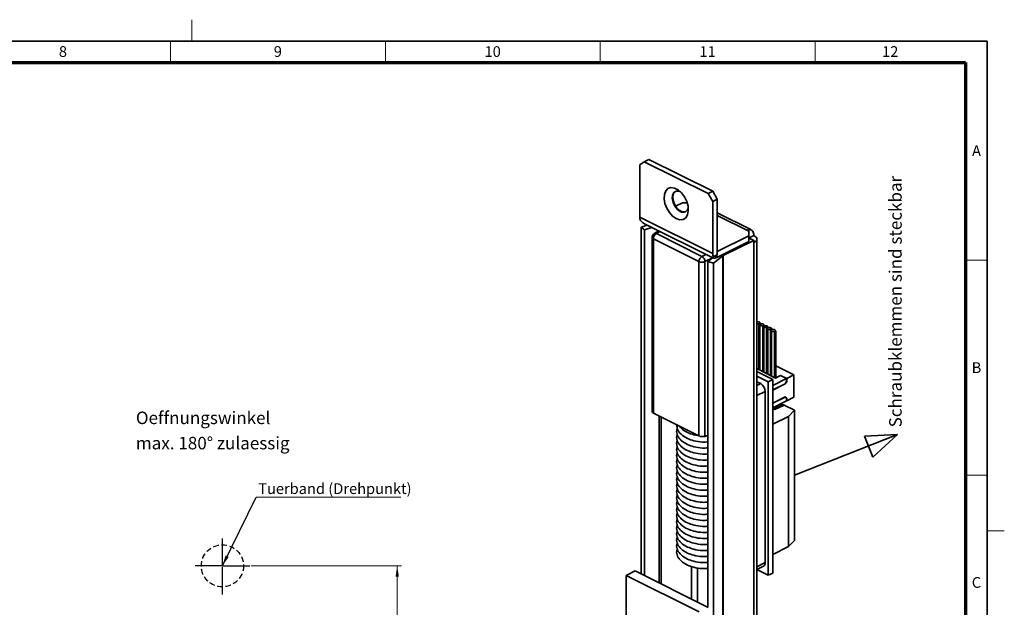
# Model space of a CAD drawing. Units: millimetres. Extents: x 5 to 744, y 0 to 416.
# Drawn here: x 362 to 591, y 279 to 416 of the extents above; entities that cross this region are included whole.
import ezdxf

# ---------------------------------------------------------------- set-up
doc = ezdxf.new("R2010")
doc.units = ezdxf.units.MM
doc.linetypes.add('CENTER', pattern=[10.16, 6.35, -1.27, 1.27, -1.27])
doc.linetypes.add('HIDDEN', pattern=[1.905, 1.27, -0.635])
doc.styles.add('SLDTEXTSTYLE1', font='TXT', dxfattribs={"width": 0.605})
doc.dimstyles.new('SLDDIMSTYLE0', dxfattribs={"dimtxt": 2.5, "dimasz": 2.5, "dimexe": 0, "dimexo": 0.0625, "dimtad": 1, "dimrnd": 1e-09, "dimzin": 12, "dimdsep": 46, "dimtxsty": 'SLDTEXTSTYLE1', "dimsah": 1, "dimcen": 0.09, "dimadec": 0, "dimazin": 3, "dimtfac": 1, "dimtdec": 3, "dimtofl": 0, "dimtmove": 0, "dimatfit": 3, "dimfxl": 1, "dimfrac": 2, "dimtolj": 1, "dimtzin": 12, "dimarcsym": 0})
doc.dimstyles.new('SLDDIMSTYLE6', dxfattribs={"dimtxt": 0.18, "dimasz": 2.5, "dimexe": 0, "dimexo": 0.0625, "dimgap": 0, "dimtad": 0, "dimtih": 1, "dimtoh": 1, "dimdec": 0, "dimrnd": 1e-09, "dimzin": 0, "dimdsep": 46, "dimtxsty": 'Standard', "dimsah": 1, "dimcen": 0.09, "dimadec": 0, "dimazin": 0, "dimtfac": 2.5, "dimtdec": 0, "dimtofl": 0, "dimtmove": 0, "dimatfit": 3, "dimfxl": 1, "dimfrac": 2, "dimtolj": 1, "dimtzin": 0, "dimarcsym": 0})

# ---------------------------------------------------------------- blocks, each defined once
blk = doc.blocks.new('_D_39')
at = {"color": 7, "linetype": 'Continuous', "lineweight": 0}
for p, q in [((415.78, 288.87), (450.76, 288.87)), ((449.76, 288.87), (449.76, 238.87)), ((443.47, 238.87), (450.76, 238.87))]:
    blk.add_line(p, q, dxfattribs=at)
at = {"color": 7, "linetype": 'Continuous', "lineweight": 18}
for points in [[(449.76, 288.87), (449.37, 286.37), (450.14, 286.37)], [(449.76, 238.87), (450.14, 241.37), (449.37, 241.37)]]:
    blk.add_solid(points, dxfattribs=at)
at = {"color": 7, "linetype": 'Continuous', "lineweight": 18, "char_height": 2.5, "attachment_point": 1, "rotation": 90, "style": 'SLDTEXTSTYLE1'}
for s, insert in [('mm', (446.53, 267.58)), ('50', (446.53, 262.82)), ('max.', (446.53, 254.42))]:
    blk.add_mtext(s, dxfattribs=dict(at, insert=insert))
blk = doc.blocks.new('SW_NOTE_0_33')
at = {"color": 0, "linetype": 'Continuous', "lineweight": 0, "char_height": 2.9104, "attachment_point": 1, "style": 'SLDTEXTSTYLE1'}
for s, insert in [('Oeffnungswinkel', (0, 3.75)), ('max. 180° zulaessig', (0, -2.13))]:
    blk.add_mtext(s, dxfattribs=dict(at, insert=insert))
blk = doc.blocks.new('SW_NOTE_0_34')
at = {"color": 0, "linetype": 'Continuous', "lineweight": 0}
blk.add_line((33.66, 0), (0, 0), dxfattribs=at)
at = {"color": 0, "linetype": 'Continuous', "lineweight": 0, "insert": (0.5, 3.24), "char_height": 2.5, "attachment_point": 1, "style": 'SLDTEXTSTYLE1'}
blk.add_mtext('Tuerband (Drehpunkt)', dxfattribs=at)

msp = doc.modelspace()

# ---------------------------------------------------------------- linework, layer by layer
at = {"color": 7, "linetype": 'Continuous', "lineweight": 18}
for p, q in [((402, 411), (402, 416)), ((397, 406), (397, 411)), ((447, 406), (447, 411)), ((497, 406), (497, 411)), ((547, 406), (547, 411)), ((587, 360), (582, 360)), ((587, 310), (582, 310)), ((591, 297), (587, 297))]:
    msp.add_line(p, q, dxfattribs=at)
at = {"color": 7, "linetype": 'Continuous', "lineweight": 35}
for p, q in [((587, 411), (20, 411)), ((587, 9), (587, 411)), ((506.179, 382.18), (507.24, 382.949)), ((507.24, 382.949), (508.3, 383.479)), ((507.24, 382.949), (522.089, 375.524)), ((508.3, 383.479), (523.15, 376.055)), ((506.179, 370.056), (506.179, 382.18)), ((522.089, 375.524), (523.15, 376.055)), ((524.21, 374.225), (523.15, 376.055)), ((522.089, 375.524), (523.15, 373.695)), ((523.15, 373.695), (524.21, 374.225)), ((523.15, 361.571), (523.15, 373.695)), ((524.21, 374.225), (524.21, 361.235)), ((514.504, 372.574), (516.149, 373.397)), ((516.149, 373.397), (517.215, 373.397)), ((506.179, 370.056), (523.15, 361.571)), ((532.046, 367.14), (524.21, 371.057)), ((507.905, 368.165), (506.478, 367.711)), ((506.478, 367.711), (507.284, 367.078)), ((506.478, 367.711), (506.478, 287.006)), ((507.284, 367.078), (508.992, 367.622)), ((507.284, 367.078), (507.284, 286.603)), ((507.314, 368.461), (523.314, 360.461)), ((510.609, 366.813), (509.571, 366.211)), ((531.564, 366.75), (531.564, 365.69)), ((509.073, 365.346), (509.073, 324.734)), ((519.963, 359.694), (509.366, 364.992)), ((509.366, 364.992), (509.366, 324.407)), ((510.048, 366.199), (520.645, 360.901)), ((531.564, 364.391), (524.14, 360.678)), ((531.564, 365.69), (524.21, 362.013)), ((525.624, 361.09), (532.696, 364.626)), ((531.564, 365.69), (531.564, 364.391)), ((531.635, 365.156), (531.564, 365.121)), ((532.696, 365.787), (531.635, 365.257)), ((532.696, 364.626), (531.635, 365.156)), ((532.696, 364.626), (532.696, 110.534)), ((533.428, 112.024), (533.428, 364.903)), ((519.963, 319.109), (519.963, 359.694)), ((521.352, 359.682), (521.352, 319.009)), ((523.132, 360.552), (522.044, 359.698)), ((522.044, 359.698), (523.309, 359.295)), ((522.044, 359.698), (522.044, 279.223)), ((523.297, 360.778), (524.21, 361.235)), ((523.309, 359.295), (525.488, 361.005)), ((524.14, 361.152), (524.21, 361.235)), ((525.488, 361.005), (525.488, 106.914)), ((525.624, 361.09), (525.624, 106.998)), ((523.309, 359.295), (523.309, 105.204)), ((533.428, 345.69), (533.516, 345.645)), ((534.202, 345.09), (533.904, 345.239)), ((533.904, 334.529), (533.904, 345.239)), ((534.116, 345.345), (534.414, 345.196)), ((534.158, 344.993), (534.158, 334.402)), ((534.16, 345.323), (534.16, 345.442)), ((535.1, 344.641), (534.802, 344.79)), ((534.802, 334.08), (534.802, 344.79)), ((535.014, 344.896), (535.312, 344.747)), ((535.056, 344.544), (535.056, 333.953)), ((535.058, 344.874), (535.058, 344.993)), ((535.998, 344.192), (535.7, 344.341)), ((535.7, 333.631), (535.7, 344.341)), ((535.912, 344.447), (536.21, 344.298)), ((535.954, 344.095), (535.954, 333.504)), ((535.956, 344.425), (535.956, 344.544)), ((536.896, 343.743), (536.598, 343.892)), ((536.598, 333.182), (536.598, 343.892)), ((536.81, 343.998), (537.108, 343.849)), ((536.852, 343.646), (536.852, 333.055)), ((536.854, 343.976), (536.854, 344.095)), ((537.752, 343.527), (537.752, 343.646)), ((537.645, 343.369), (537.496, 343.443)), ((537.496, 332.733), (537.496, 343.443)), ((537.857, 343.475), (537.645, 343.369)), ((537.645, 332.764), (537.645, 343.369)), ((537.708, 343.549), (537.857, 343.475)), ((537.857, 333.082), (537.857, 343.475)), ((537.787, 332.588), (533.428, 334.767)), ((542.065, 333.312), (537.857, 335.416)), ((533.428, 334.095), (537.15, 332.234)), ((536.09, 331.703), (533.428, 333.034)), ((537.15, 332.234), (536.09, 331.703)), ((537.15, 330.855), (540.332, 332.446)), ((537.15, 332.234), (537.15, 287.2)), ((537.575, 332.729), (537.964, 332.923)), ((537.575, 332.729), (537.822, 332.605)), ((537.575, 332.729), (537.575, 332.694)), ((537.964, 332.923), (537.751, 333.029)), ((537.787, 332.588), (538.918, 333.153)), ((538.953, 333.171), (537.822, 332.605)), ((540.332, 332.446), (538.918, 333.153)), ((540.368, 332.464), (538.953, 333.171)), ((538.953, 333.171), (538.953, 333.136)), ((540.332, 332.446), (540.332, 331.84)), ((540.368, 332.464), (542.065, 333.312)), ((540.368, 332.464), (540.368, 331.814)), ((542.065, 333.312), (542.065, 328.116)), ((533.428, 331.735), (534.322, 331.288)), ((536.09, 286.67), (536.09, 331.703)), ((537.15, 329.816), (539.979, 331.23)), ((540.014, 331.204), (537.15, 329.773)), ((540.014, 331.204), (539.971, 331.226)), ((539.979, 331.23), (540.332, 331.84)), ((540.368, 331.814), (540.014, 331.204)), ((540.368, 331.814), (540.329, 331.834)), ((535.383, 329.459), (535.383, 289.622)), ((537.15, 326.741), (540.014, 328.173)), ((539.979, 328.112), (537.15, 326.698)), ((539.979, 328.112), (539.935, 328.134)), ((539.979, 328.112), (540.332, 327.856)), ((540.368, 327.917), (539.982, 328.11)), ((540.014, 328.173), (540.368, 327.917)), ((540.332, 327.25), (540.332, 327.856)), ((542.065, 328.116), (540.368, 327.268)), ((540.368, 327.917), (540.368, 327.268)), ((540.332, 327.25), (537.15, 325.659)), ((537.223, 325.456), (539.344, 326.517)), ((537.644, 325.245), (537.223, 325.456)), ((537.513, 325.311), (539.201, 326.155)), ((539.743, 326.307), (537.631, 325.252)), ((539.765, 326.306), (537.644, 325.245)), ((539.344, 326.517), (539.105, 326.636)), ((539.201, 326.155), (539.374, 326.436)), ((539.32, 326.096), (539.201, 326.155)), ((542.177, 325.1), (539.765, 326.306)), ((540.332, 327.285), (540.368, 327.268)), ((519.963, 319.109), (509.366, 324.407)), ((537.15, 321.815), (540.827, 323.654)), ((540.827, 323.654), (542.177, 325.1)), ((540.827, 323.654), (540.827, 293.343)), ((542.177, 325.1), (542.177, 294.789)), ((521.352, 319.009), (522.044, 319.245)), ((521.653, 319.112), (522.044, 319.123)), ((542.177, 309.945), (566.154, 319.417)), ((566.154, 319.417), (558.478, 319.027)), ((558.478, 319.027), (559.381, 316.742)), ((560.395, 314.175), (566.154, 319.417)), ((559.381, 316.742), (560.395, 314.175)), ((540.827, 293.343), (537.15, 291.504)), ((542.177, 294.789), (540.827, 293.343)), ((533.428, 288.028), (534.993, 288.81)), ((505.118, 287.686), (502.997, 286.625)), ((502.997, 220.719), (502.997, 286.625)), ((502.997, 286.625), (519.968, 278.14)), ((505.118, 287.686), (522.089, 279.201)), ((533.428, 288.001), (536.09, 286.67)), ((537.15, 287.2), (536.09, 286.67))]:
    msp.add_line(p, q, dxfattribs=at)
at = {"color": 7, "linetype": 'Continuous', "lineweight": 70}
for p, q in [((25, 406), (582, 406)), ((582, 406), (582, 14))]:
    msp.add_line(p, q, dxfattribs=at)
at = {"color": 8, "linetype": 'Continuous', "lineweight": 35}
for p, q in [((524.21, 370.427), (531.564, 366.75)), ((510.877, 366.68), (510.048, 366.199)), ((531.564, 367.242), (531.564, 366.75)), ((531.564, 365.292), (531.635, 365.257)), ((531.635, 365.257), (531.635, 365.156)), ((532.706, 364.509), (533.12, 364.302)), ((520.645, 360.901), (521.533, 361.351)), ((523.099, 360.569), (521.352, 359.682)), ((524.14, 361.152), (524.14, 360.678)), ((534.322, 331.288), (533.428, 330.841)), ((535.383, 329.459), (533.428, 328.481)), ((537.318, 325.408), (539.374, 326.436)), ((510.704, 323.738), (510.704, 284.893)), ((511.129, 323.526), (511.129, 284.681)), ((518.2, 288.731), (518.2, 281.145)), ((535.383, 289.622), (533.428, 288.644)), ((519.614, 288.4), (519.614, 280.438))]:
    msp.add_line(p, q, dxfattribs=at)
at = {"color": 7, "linetype": 'CENTER', "lineweight": 25}
for p, q in [((409.085, 288.868), (409.085, 295.56)), ((409.085, 288.868), (402.393, 288.868)), ((409.085, 282.176), (409.085, 288.868)), ((409.085, 288.868), (415.777, 288.868))]:
    msp.add_line(p, q, dxfattribs=at)
at = {"color": 7, "linetype": 'Continuous', "lineweight": 35, "flags": 128}
for points in [[(514.664, 369.71), (513.831, 370.281), (513.071, 371.109), (512.453, 372.12), (512.031, 373.225), (511.844, 374.326), (511.907, 375.324), (512.215, 376.131), (512.741, 376.676), (513.437, 376.909), (514.243, 376.811), (515.086, 376.389), (515.892, 375.682), (516.588, 374.752), (517.114, 373.682), (517.422, 372.567), (517.485, 371.505), (517.297, 370.592), (516.876, 369.909), (516.258, 369.516), (515.498, 369.447), (514.664, 369.71)], [(515.645, 375.934), (515.275, 376.08), (514.632, 376.096), (514.124, 375.782), (513.817, 375.181), (513.753, 374.373), (513.942, 373.467), (514.357, 372.587), (514.942, 371.85), (515.619, 371.357), (515.619, 371.357)], [(516.856, 371.31), (516.711, 371.26), (516.069, 371.277), (515.381, 371.621), (514.739, 372.247), (514.23, 373.069), (513.923, 373.978), (513.859, 374.849), (514.048, 375.566), (514.463, 376.032), (514.488, 376.047)], [(533.12, 364.302), (533.284, 364.486), (533.387, 364.68), (533.427, 364.88), (533.403, 365.08), (533.314, 365.276), (533.164, 365.462), (532.956, 365.634), (532.696, 365.787)], [(533.516, 345.645), (533.648, 345.665), (533.786, 345.664), (533.917, 345.642), (534.028, 345.601), (534.11, 345.546), (534.154, 345.48), (534.156, 345.411), (534.116, 345.345)], [(534.802, 344.79), (534.67, 344.77), (534.532, 344.772), (534.401, 344.793), (534.29, 344.834), (534.209, 344.89), (534.165, 344.955), (534.163, 345.024), (534.202, 345.09)], [(534.414, 345.196), (534.546, 345.216), (534.684, 345.215), (534.815, 345.193), (534.926, 345.152), (535.008, 345.097), (535.052, 345.031), (535.054, 344.962), (535.014, 344.896)], [(535.7, 344.341), (535.568, 344.321), (535.43, 344.323), (535.299, 344.344), (535.188, 344.385), (535.107, 344.441), (535.063, 344.506), (535.061, 344.575), (535.1, 344.641)], [(535.312, 344.747), (535.444, 344.767), (535.582, 344.766), (535.713, 344.744), (535.825, 344.703), (535.906, 344.648), (535.95, 344.582), (535.952, 344.513), (535.912, 344.447)], [(536.598, 343.892), (536.466, 343.872), (536.328, 343.874), (536.197, 343.895), (536.086, 343.936), (536.005, 343.992), (535.961, 344.057), (535.959, 344.126), (535.998, 344.192)], [(536.21, 344.298), (536.343, 344.318), (536.48, 344.317), (536.611, 344.295), (536.723, 344.254), (536.804, 344.199), (536.848, 344.133), (536.85, 344.064), (536.81, 343.998)], [(537.496, 343.443), (537.364, 343.423), (537.226, 343.425), (537.096, 343.446), (536.984, 343.487), (536.903, 343.543), (536.859, 343.608), (536.857, 343.677), (536.896, 343.743)], [(537.108, 343.849), (537.241, 343.869), (537.378, 343.868), (537.509, 343.846), (537.621, 343.805), (537.702, 343.75), (537.746, 343.684), (537.748, 343.615), (537.708, 343.549)]]:
    msp.add_lwpolyline(points, dxfattribs=at)
at = {"color": 7, "linetype": 'HIDDEN', "lineweight": 25}
msp.add_circle((409.085, 288.868), 4.902, dxfattribs=at)
at = {"color": 7, "linetype": 'Continuous', "lineweight": 35}
for centre, radius, start, end in [((516.259, 372.376), 1.203, 237.88365, 356.53478), ((508.178, 370.018), 1.999, 178.92513, 202.1797), ((531.476, 366.006), 1.239, 349.85796, 85.90744), ((510.073, 365.346), 1, 120.13521, 180), ((510.825, 364.964), 1.459, 122.14184, 178.87945), ((530.858, 365.275), 0.777, 358.67912, 24.67515), ((531.416, 364.744), 0.558, 30.20756, 66.8752), ((521.421, 359.665), 1.459, 122.14184, 178.87945), ((520.671, 361.3), 1.755, 246.19161, 292.80831), ((519.82, 359.608), 1.534, 2.7595, 57.45046), ((525.148, 361.533), 1.999, 178.92513, 202.1797), ((525.978, 360.372), 0.801, 116.16838, 127.67637), ((533.712, 346.037), 0.821, 249.75488, 283.54644), ((533.211, 329.422), 2.171, 0.96782, 59.24215), ((539.313, 326.459), 0.0657, 340.04876, 61.71366), ((539.753, 326.285), 0.0244, 59.05149, 113.68075), ((534.553, 289.521), 0.836, 301.76028, 6.91058)]:
    msp.add_arc(centre, radius, start, end, dxfattribs=at)
at = {"color": 8, "linetype": 'Continuous', "lineweight": 35}
for centre, radius, start, end in [((509.502, 365.403), 0.433, 187.63723, 251.64132), ((509.799, 365.756), 0.508, 60.57692, 116.61887)]:
    msp.add_arc(centre, radius, start, end, dxfattribs=at)
at = {"color": 7, "linetype": 'Continuous', "lineweight": 35}
for centre, major_axis, ratio, start_param, end_param in [((507.428, 371.199), (-1.235, 2.842), 0.6372909, 2.0165233, 2.4910836), ((525.436, 362.195), (2.165, 1.7), 0.202688, 2.7625333, 3.9218128), ((524.847, 361.506), (0.986, 0.88), 0.19198, 2.1865077, 3.7573041), ((510.073, 324.669), (0.999, -0.079), 0.4334236, 3.1759688, 3.961367), ((520.67, 319.371), (0.999, -0.079), 0.4334236, 3.961367, 5.4972567)]:
    msp.add_ellipse(centre, major_axis=major_axis, ratio=ratio, start_param=start_param, end_param=end_param, dxfattribs=at)
for points, knots in [([(531.564, 366.75), (531.479, 366.793), (531.412, 366.844), (531.322, 366.952), (531.299, 367.009), (531.302, 367.112), (531.327, 367.158), (531.418, 367.221), (531.485, 367.239), (531.564, 367.242)], [0, 0, 0, 0, 0.25, 0.25, 0.5, 0.5, 0.75, 0.75, 1, 1, 1, 1]), ([(533.12, 364.302), (533.075, 364.262), (533.026, 364.238), (532.928, 364.227), (532.879, 364.24), (532.752, 364.333), (532.696, 364.464), (532.696, 364.626)], [0, 0, 0, 0, 0.25, 0.25, 0.5, 0.5, 1, 1, 1, 1]), ([(514.953, 320.879), (514.894, 320.739), (514.662, 320.191), (514.92, 319.126), (515.767, 317.968), (517.112, 317.115), (518.845, 316.529), (520.516, 316.223), (521.614, 316.291), (522.044, 316.317)], [0, 0, 0, 0, 0.055866, 0.2188834, 0.3784307, 0.5711541, 0.7145713, 0.8881484, 1, 1, 1, 1]), ([(514.829, 321.675), (514.85, 321.296), (514.896, 320.484), (515.789, 319.369), (517.108, 318.519), (518.847, 317.932), (520.515, 317.626), (521.614, 317.694), (522.044, 317.72)], [0, 0, 0, 0, 0.15198885, 0.32519965, 0.53442788, 0.69012725, 0.87856948, 1, 1, 1, 1]), ([(515.437, 321.372), (515.546, 321.205), (515.947, 320.59), (517.133, 319.946), (518.508, 319.41), (519.364, 319.297), (519.665, 319.257)], [0, 0, 0, 0, 0.1471563, 0.5438334, 0.8390247, 1, 1, 1, 1]), ([(514.953, 319.476), (514.894, 319.336), (514.662, 318.788), (514.92, 317.723), (515.767, 316.565), (517.112, 315.712), (518.845, 315.126), (520.516, 314.82), (521.614, 314.888), (522.044, 314.914)], [0, 0, 0, 0, 0.055866, 0.2188834, 0.3784307, 0.5711541, 0.7145713, 0.8881484, 1, 1, 1, 1]), ([(514.953, 318.073), (514.894, 317.933), (514.662, 317.385), (514.92, 316.32), (515.767, 315.162), (517.112, 314.309), (518.845, 313.723), (520.516, 313.417), (521.614, 313.485), (522.044, 313.511)], [0, 0, 0, 0, 0.055866, 0.2188834, 0.3784307, 0.5711541, 0.7145713, 0.8881484, 1, 1, 1, 1]), ([(514.953, 316.67), (514.894, 316.53), (514.662, 315.982), (514.92, 314.917), (515.767, 313.759), (517.112, 312.906), (518.845, 312.32), (520.516, 312.015), (521.614, 312.082), (522.044, 312.108)], [0, 0, 0, 0, 0.055866, 0.2188834, 0.3784307, 0.5711541, 0.7145713, 0.8881484, 1, 1, 1, 1]), ([(514.953, 315.267), (514.894, 315.127), (514.662, 314.58), (514.92, 313.514), (515.767, 312.356), (517.112, 311.504), (518.845, 310.917), (520.516, 310.612), (521.614, 310.679), (522.044, 310.705)], [0, 0, 0, 0, 0.055866, 0.2188834, 0.3784307, 0.5711541, 0.7145713, 0.8881484, 1, 1, 1, 1]), ([(514.953, 313.864), (514.894, 313.724), (514.662, 313.177), (514.92, 312.111), (515.767, 310.953), (517.112, 310.101), (518.845, 309.514), (520.516, 309.209), (521.614, 309.276), (522.044, 309.302)], [0, 0, 0, 0, 0.05586598, 0.21888343, 0.37843065, 0.57115411, 0.71457127, 0.88814842, 1, 1, 1, 1]), ([(514.953, 312.461), (514.894, 312.321), (514.662, 311.774), (514.92, 310.708), (515.767, 309.55), (517.112, 308.698), (518.845, 308.111), (520.516, 307.806), (521.614, 307.873), (522.044, 307.899)], [0, 0, 0, 0, 0.055866, 0.2188834, 0.3784307, 0.5711541, 0.7145713, 0.8881484, 1, 1, 1, 1]), ([(514.953, 311.058), (514.894, 310.918), (514.662, 310.371), (514.92, 309.305), (515.767, 308.147), (517.112, 307.295), (518.845, 306.708), (520.516, 306.403), (521.614, 306.47), (522.044, 306.496)], [0, 0, 0, 0, 0.05586598, 0.21888343, 0.37843065, 0.57115411, 0.71457127, 0.88814842, 1, 1, 1, 1]), ([(514.953, 309.655), (514.894, 309.515), (514.662, 308.968), (514.92, 307.902), (515.767, 306.744), (517.112, 305.892), (518.845, 305.306), (520.516, 305), (521.614, 305.067), (522.044, 305.093)], [0, 0, 0, 0, 0.055866, 0.2188834, 0.3784307, 0.5711541, 0.7145713, 0.8881484, 1, 1, 1, 1]), ([(514.953, 308.252), (514.894, 308.112), (514.662, 307.565), (514.92, 306.499), (515.767, 305.341), (517.112, 304.489), (518.845, 303.903), (520.516, 303.597), (521.614, 303.664), (522.044, 303.69)], [0, 0, 0, 0, 0.055866, 0.2188834, 0.3784307, 0.5711541, 0.7145713, 0.8881484, 1, 1, 1, 1]), ([(514.953, 306.849), (514.894, 306.709), (514.662, 306.162), (514.92, 305.096), (515.767, 303.938), (517.112, 303.086), (518.845, 302.5), (520.516, 302.194), (521.614, 302.261), (522.044, 302.287)], [0, 0, 0, 0, 0.055866, 0.2188834, 0.3784307, 0.5711541, 0.7145713, 0.8881484, 1, 1, 1, 1]), ([(514.953, 305.446), (514.894, 305.306), (514.662, 304.759), (514.92, 303.693), (515.767, 302.535), (517.112, 301.683), (518.845, 301.097), (520.516, 300.791), (521.614, 300.858), (522.044, 300.884)], [0, 0, 0, 0, 0.055866, 0.2188834, 0.3784307, 0.5711541, 0.7145713, 0.8881484, 1, 1, 1, 1]), ([(514.953, 304.043), (514.894, 303.903), (514.662, 303.356), (514.92, 302.29), (515.767, 301.132), (517.112, 300.28), (518.845, 299.694), (520.516, 299.388), (521.614, 299.455), (522.044, 299.481)], [0, 0, 0, 0, 0.055866, 0.2188834, 0.3784307, 0.5711541, 0.7145713, 0.8881484, 1, 1, 1, 1]), ([(514.953, 302.64), (514.894, 302.5), (514.662, 301.953), (514.92, 300.887), (515.767, 299.729), (517.112, 298.877), (518.845, 298.291), (520.516, 297.985), (521.614, 298.052), (522.044, 298.078)], [0, 0, 0, 0, 0.055866, 0.2188834, 0.3784307, 0.5711541, 0.7145713, 0.8881484, 1, 1, 1, 1]), ([(514.953, 301.237), (514.894, 301.097), (514.662, 300.55), (514.92, 299.484), (515.767, 298.327), (517.112, 297.474), (518.845, 296.888), (520.516, 296.582), (521.614, 296.649), (522.044, 296.675)], [0, 0, 0, 0, 0.055866, 0.2188834, 0.3784307, 0.5711541, 0.7145713, 0.8881484, 1, 1, 1, 1]), ([(514.953, 299.834), (514.894, 299.694), (514.662, 299.147), (514.92, 298.081), (515.767, 296.924), (517.112, 296.071), (518.845, 295.485), (520.516, 295.179), (521.614, 295.246), (522.044, 295.272)], [0, 0, 0, 0, 0.055866, 0.2188834, 0.3784307, 0.5711541, 0.7145713, 0.8881484, 1, 1, 1, 1]), ([(514.953, 298.431), (514.894, 298.291), (514.662, 297.744), (514.92, 296.678), (515.767, 295.521), (517.112, 294.668), (518.845, 294.082), (520.516, 293.776), (521.614, 293.843), (522.044, 293.87)], [0, 0, 0, 0, 0.055866, 0.2188834, 0.3784307, 0.5711541, 0.7145713, 0.8881484, 1, 1, 1, 1]), ([(514.953, 297.028), (514.894, 296.889), (514.662, 296.341), (514.92, 295.276), (515.767, 294.118), (517.112, 293.265), (518.845, 292.679), (520.516, 292.373), (521.614, 292.44), (522.044, 292.467)], [0, 0, 0, 0, 0.055866, 0.2188834, 0.3784307, 0.5711541, 0.7145713, 0.8881484, 1, 1, 1, 1]), ([(514.953, 295.625), (514.894, 295.486), (514.662, 294.938), (514.92, 293.873), (515.767, 292.715), (517.112, 291.862), (518.845, 291.276), (520.516, 290.97), (521.614, 291.037), (522.044, 291.064)], [0, 0, 0, 0, 0.055866, 0.2188834, 0.3784307, 0.5711541, 0.7145713, 0.8881484, 1, 1, 1, 1]), ([(514.953, 294.222), (514.894, 294.083), (514.662, 293.535), (514.92, 292.47), (515.767, 291.312), (517.112, 290.459), (518.845, 289.873), (520.516, 289.567), (521.614, 289.634), (522.044, 289.661)], [0, 0, 0, 0, 0.05586598, 0.21888343, 0.37843065, 0.57115411, 0.71457127, 0.88814842, 1, 1, 1, 1]), ([(514.953, 292.819), (514.894, 292.68), (514.662, 292.132), (514.92, 291.067), (515.767, 289.909), (517.112, 289.056), (518.845, 288.47), (520.516, 288.164), (521.614, 288.231), (522.044, 288.258)], [0, 0, 0, 0, 0.055866, 0.2188834, 0.3784307, 0.5711541, 0.7145713, 0.8881484, 1, 1, 1, 1])]:
    msp.add_open_spline(points, degree=3, knots=knots, dxfattribs=at)

# ---------------------------------------------------------------- block references
at = {"color": 7, "linetype": 'Continuous', "lineweight": 0}
for name, p in [('SW_NOTE_0_33', (388.954, 321.023)), ('SW_NOTE_0_34', (416.907, 304.846))]:
    msp.add_blockref(name, p, dxfattribs=at)

# ---------------------------------------------------------------- texts
at = {"color": 7, "linetype": 'Continuous', "lineweight": 0, "char_height": 2.5, "attachment_point": 2, "style": 'SLDTEXTSTYLE1'}
for s, insert in [('8', (371.983, 409.832)), ('9', (421.983, 409.832)), ('10', (471.965, 409.832)), ('11', (521.965, 409.832)), ('12', (564.465, 409.832)), ('A', (584.529, 386.74)), ('B', (584.529, 336.253)), ('C', (584.514, 286.253))]:
    msp.add_mtext(s, dxfattribs=dict(at, insert=insert))
at = {"color": 7, "linetype": 'Continuous', "lineweight": 0, "insert": (564.213, 321.101), "char_height": 2.91042, "attachment_point": 1, "rotation": 90, "style": 'SLDTEXTSTYLE1'}
msp.add_mtext('Schraubklemmen sind steckbar', dxfattribs=at)

# ---------------------------------------------------------------- dimensions: what is measured, and where the dimension line sits
at = {"color": 7, "linetype": 'Continuous', "lineweight": 18}
dim = msp.add_linear_dim(base=(449.756, 238.868), p1=(415.777, 288.868), p2=(443.473, 238.868), angle=90, text='max. <> mm', dimstyle='SLDDIMSTYLE0', dxfattribs=at)
dim.commit()
dim.dimension.update_dxf_attribs({"geometry": '_D_39', "text_midpoint": (449.756, 263.868), "dimtype": 160})

# ---------------------------------------------------------------- leaders
at = {"color": 7, "linetype": 'Continuous', "lineweight": 0}
msp.add_leader([(409.085, 288.868), (416.907, 304.846)], dimstyle='SLDDIMSTYLE6', dxfattribs=at)

doc.saveas('drawing.dxf')
